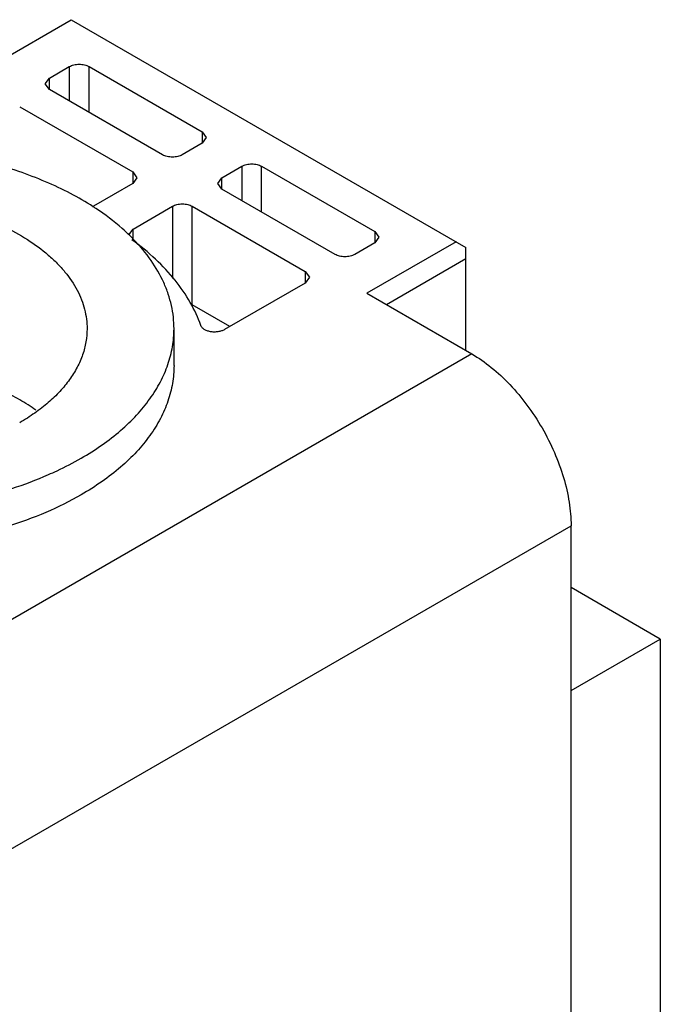
# Model space of a CAD drawing. Units: millimetres. Extents: x 13 to 76, y 10 to 114.
# Drawn here: x 44 to 67, y 79 to 114 of the extents above; entities that cross this region are included whole.
import ezdxf

# ---------------------------------------------------------------- set-up
doc = ezdxf.new("R2010")
doc.units = ezdxf.units.MM
doc.header["$LTSCALE"] = 8.06172
doc.layers.get('0').update_dxf_attribs({"linetype": 'CONTINUOUS'})

msp = doc.modelspace()

# ---------------------------------------------------------------- linework, layer by layer
at = {"color": 7}
for p, q in [((42.962, 111.796), (46.144, 113.634)), ((46.144, 113.634), (60.215, 105.51)), ((45.366, 111.552), (46.073, 111.96)), ((46.073, 111.96), (46.073, 110.735)), ((46.78, 110.327), (46.78, 111.96)), ((46.78, 111.96), (50.811, 109.633)), ((45.219, 111.347), (45.366, 111.552)), ((45.366, 111.143), (45.219, 111.347)), ((45.366, 111.143), (45.366, 111.552)), ((49.396, 108.816), (45.366, 111.143)), ((44.305, 110.531), (48.336, 108.204)), ((50.811, 109.633), (50.811, 109.225)), ((50.811, 109.633), (50.957, 109.429)), ((50.811, 109.225), (50.103, 108.816)), ((50.957, 109.429), (50.811, 109.225)), ((48.336, 108.204), (48.336, 107.796)), ((48.336, 108.204), (48.482, 108)), ((51.518, 108), (52.225, 108.408)), ((52.225, 108.408), (52.225, 107.183)), ((52.932, 106.775), (52.932, 108.408)), ((52.932, 108.408), (56.962, 106.081)), ((48.336, 107.796), (46.931, 106.985)), ((48.482, 108), (48.336, 107.796)), ((51.371, 107.796), (51.518, 108)), ((51.518, 107.592), (51.371, 107.796)), ((51.518, 107.592), (51.518, 108)), ((55.548, 105.265), (51.518, 107.592)), ((48.345, 106.168), (49.75, 106.979)), ((49.75, 106.979), (49.75, 104.409)), ((50.457, 103.468), (50.457, 106.979)), ((50.457, 106.979), (54.488, 104.652)), ((48.199, 105.964), (48.345, 106.168)), ((48.345, 105.785), (48.345, 106.168)), ((56.962, 106.081), (56.962, 105.673)), ((56.962, 106.081), (57.109, 105.877)), ((59.862, 105.714), (56.68, 103.877)), ((57.109, 105.877), (56.962, 105.673)), ((56.962, 105.673), (56.255, 105.265)), ((60.215, 101.835), (60.215, 105.51)), ((60.215, 105.101), (57.387, 103.468)), ((54.488, 104.652), (54.488, 104.244)), ((54.488, 104.652), (54.634, 104.448)), ((54.634, 104.448), (54.488, 104.244)), ((54.488, 104.244), (51.605, 102.58)), ((56.68, 103.877), (60.427, 101.713)), ((51.801, 102.693), (50.457, 103.468)), ((49.807, 101.305), (49.807, 102.611)), ((60.427, 101.713), (37.8, 88.649)), ((41.336, 82.525), (63.963, 95.589)), ((63.963, 36.719), (63.963, 95.589)), ((67.145, 91.547), (63.963, 93.385)), ((63.963, 89.71), (67.145, 91.547)), ((67.145, 91.547), (67.145, 51.743))]:
    msp.add_line(p, q, dxfattribs=at)
for centre, radius, start, end in [((46.684, 107.414), 0.495, 296.0476, 299.9538), ((41.691, 98.844), 9.66, 56.4997, 57.2008), ((43.423, 101.003), 6.888, 44.1215, 45.7358)]:
    msp.add_arc(centre, radius, start, end, dxfattribs=at)
for points, knots in [([(46.073, 111.96), (46.123, 111.989), (46.24, 112.031), (46.427, 112.051), (46.613, 112.031), (46.73, 111.989), (46.78, 111.96)], [0, 0, 0, 0, 0.237243, 0.499999, 0.762756, 1, 1, 1, 1]), ([(46.924, 106.964), (46.662, 107.133), (46.108, 107.454), (45.221, 107.872), (44.265, 108.237), (43.25, 108.545), (42.187, 108.791), (41.086, 108.974), (39.959, 109.092), (38.817, 109.144), (37.671, 109.128), (36.534, 109.046), (35.418, 108.898), (34.333, 108.686), (33.291, 108.411), (32.302, 108.077), (31.376, 107.686), (30.794, 107.384), (30.517, 107.224)], [0, 0, 0, 0, 0.054663, 0.112032, 0.171882, 0.233925, 0.297811, 0.363149, 0.429516, 0.496466, 0.56354, 0.630278, 0.696227, 0.760949, 0.824035, 0.885107, 0.943857, 1, 1, 1, 1]), ([(50.103, 108.816), (50.053, 108.787), (49.937, 108.745), (49.75, 108.725), (49.563, 108.745), (49.447, 108.787), (49.396, 108.816)], [0, 0, 0, 0, 0.237243, 0.499999, 0.762756, 1, 1, 1, 1]), ([(52.225, 108.408), (52.275, 108.437), (52.392, 108.479), (52.578, 108.5), (52.765, 108.479), (52.882, 108.437), (52.932, 108.408)], [0, 0, 0, 0, 0.237243, 0.499999, 0.762756, 1, 1, 1, 1]), ([(32.709, 105.959), (33.003, 106.129), (33.635, 106.44), (34.653, 106.809), (35.754, 107.088), (36.913, 107.272), (38.106, 107.357), (39.308, 107.34), (40.492, 107.222), (41.635, 107.006), (42.711, 106.696), (43.697, 106.298), (44.573, 105.822), (45.209, 105.357), (45.642, 104.953), (46.006, 104.549), (46.303, 104.113), (46.513, 103.654), (46.625, 103.31), (46.692, 102.962), (46.707, 102.727), (46.707, 102.611)], [0, 0, 0, 0, 0.06238, 0.128716, 0.198305, 0.270279, 0.343653, 0.417381, 0.490402, 0.561686, 0.63028, 0.695364, 0.756309, 0.812744, 0.839268, 0.86469, 0.912463, 0.935106, 0.95711, 0.978669, 1, 1, 1, 1]), ([(48.23, 105.935), (48.141, 106.022), (47.763, 106.372), (47.349, 106.683), (47.023, 106.899)], [0, 0, 0, 0, 0.240534, 1, 1, 1, 1]), ([(49.75, 106.979), (49.8, 107.008), (49.917, 107.05), (50.104, 107.071), (50.29, 107.05), (50.407, 107.008), (50.457, 106.979)], [0, 0, 0, 0, 0.237243, 0.499999, 0.762756, 1, 1, 1, 1]), ([(50.762, 102.727), (50.663, 103.012), (50.401, 103.578), (49.853, 104.373), (49.149, 105.122), (48.601, 105.57), (48.307, 105.785)], [0, 0, 0, 0, 0.227072, 0.467751, 0.724902, 1, 1, 1, 1]), ([(49.807, 102.611), (49.807, 102.75), (49.792, 103.029), (49.722, 103.445), (49.607, 103.857), (49.389, 104.408), (48.999, 105.081), (48.593, 105.565), (48.367, 105.798)], [0, 0, 0, 0, 0.116235, 0.233407, 0.352416, 0.474094, 0.728013, 1, 1, 1, 1]), ([(56.255, 105.265), (56.205, 105.236), (56.088, 105.193), (55.902, 105.173), (55.715, 105.193), (55.598, 105.236), (55.548, 105.265)], [0, 0, 0, 0, 0.237243, 0.499999, 0.762756, 1, 1, 1, 1]), ([(27.207, 102.611), (27.207, 102.46), (27.225, 102.156), (27.308, 101.704), (27.444, 101.257), (27.634, 100.816), (27.876, 100.384), (28.169, 99.964), (28.512, 99.556), (29.043, 99.022), (29.827, 98.401), (30.914, 97.752), (32.143, 97.195), (33.493, 96.741), (34.937, 96.399), (36.449, 96.175), (38, 96.073), (39.561, 96.095), (41.101, 96.24), (42.593, 96.506), (44.007, 96.888), (44.904, 97.224), (45.332, 97.411)], [0, 0, 0, 0, 0.02132, 0.042843, 0.064762, 0.087254, 0.110469, 0.134535, 0.159547, 0.185576, 0.240797, 0.300311, 0.363877, 0.431015, 0.501064, 0.57323, 0.646632, 0.720341, 0.793414, 0.864934, 0.934047, 1, 1, 1, 1]), ([(46.707, 102.611), (46.707, 102.456), (46.68, 102.142), (46.56, 101.678), (46.361, 101.224), (46.087, 100.785), (45.74, 100.364), (45.323, 99.966), (44.842, 99.593), (44.49, 99.37), (44.305, 99.263)], [0, 0, 0, 0, 0.108012, 0.21806, 0.331997, 0.451357, 0.577274, 0.71049, 0.85142, 1, 1, 1, 1]), ([(46.497, 97.998), (46.752, 98.145), (47.237, 98.452), (47.9, 98.966), (48.474, 99.515), (48.952, 100.094), (49.33, 100.7), (49.604, 101.325), (49.77, 101.964), (49.807, 102.397), (49.807, 102.611)], [0, 0, 0, 0, 0.14859, 0.289507, 0.422723, 0.548644, 0.668002, 0.781939, 0.891988, 1, 1, 1, 1]), ([(51.605, 102.58), (51.572, 102.561), (51.496, 102.528), (51.372, 102.5), (51.24, 102.492), (51.109, 102.504), (50.988, 102.535), (50.884, 102.584), (50.805, 102.647), (50.771, 102.7), (50.762, 102.727)], [0, 0, 0, 0, 0.12451, 0.261167, 0.40384, 0.545961, 0.680777, 0.802734, 0.908872, 1, 1, 1, 1]), ([(60.427, 101.713), (60.669, 101.573), (61.147, 101.238), (61.805, 100.623), (62.411, 99.895), (62.943, 99.083), (63.381, 98.216), (63.708, 97.328), (63.912, 96.45), (63.963, 95.869), (63.963, 95.589)], [0, 0, 0, 0, 0.114155, 0.237326, 0.366975, 0.499999, 0.633023, 0.762672, 0.885844, 1, 1, 1, 1]), ([(46.497, 96.691), (46.091, 96.457), (45.221, 96.028), (43.818, 95.52), (42.301, 95.135), (40.704, 94.881), (39.059, 94.765), (37.403, 94.788), (35.771, 94.951), (34.197, 95.249), (32.714, 95.676), (31.355, 96.223), (30.33, 96.781), (29.601, 97.28), (29.113, 97.668), (28.675, 98.077), (28.29, 98.504), (27.961, 98.946), (27.688, 99.401), (27.474, 99.867), (27.32, 100.342), (27.228, 100.822), (27.207, 101.144), (27.207, 101.305)], [0, 0, 0, 0, 0.062375, 0.128703, 0.198286, 0.270252, 0.343618, 0.417339, 0.490353, 0.56163, 0.630217, 0.695296, 0.756235, 0.785042, 0.812702, 0.839223, 0.864642, 0.889025, 0.912471, 0.935112, 0.957114, 0.978671, 1, 1, 1, 1]), ([(44.884, 99.708), (44.699, 99.841), (44.305, 100.092), (43.666, 100.423), (42.972, 100.713), (42.229, 100.96), (41.445, 101.161), (40.63, 101.314), (39.791, 101.417), (38.939, 101.468), (38.082, 101.469), (37.229, 101.417), (36.391, 101.315), (35.575, 101.163), (34.791, 100.962), (34.048, 100.715), (33.353, 100.425), (32.916, 100.2), (32.709, 100.08)], [0, 0, 0, 0, 0.053559, 0.109998, 0.16912, 0.230642, 0.294216, 0.359437, 0.425864, 0.493027, 0.560437, 0.627603, 0.694037, 0.75927, 0.822858, 0.884394, 0.943546, 1, 1, 1, 1]), ([(49.807, 101.305), (49.807, 101.091), (49.77, 100.658), (49.604, 100.019), (49.33, 99.393), (48.952, 98.788), (48.474, 98.208), (47.9, 97.659), (47.237, 97.146), (46.752, 96.839), (46.497, 96.691)], [0, 0, 0, 0, 0.108012, 0.218061, 0.331997, 0.451355, 0.577276, 0.710492, 0.85141, 1, 1, 1, 1]), ([(45.332, 97.411), (45.434, 97.456), (45.83, 97.636), (46.217, 97.836), (46.497, 97.998)], [0, 0, 0, 0, 0.256007, 1, 1, 1, 1])]:
    msp.add_open_spline(points, degree=3, knots=knots, dxfattribs=at)

doc.saveas('drawing.dxf')
